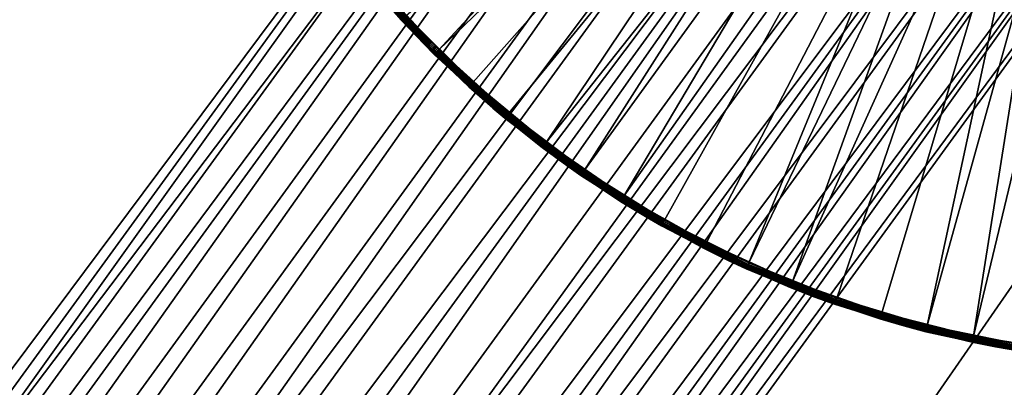
# Model space of a CAD drawing. Extents: x -125 to 125, y -125 to 125.
# Drawn here: x -57 to -52, y -75 to -74 of the extents above; entities that cross this region are included whole.
import ezdxf

# ---------------------------------------------------------------- set-up
doc = ezdxf.new("R2010")
doc.units = 0
doc.header["$MEASUREMENT"] = 0

msp = doc.modelspace()

# ---------------------------------------------------------------- linework, layer by layer
for points in [[(-10.360315, -9.564197, 4), (-82.335442, -74.891014, 4), (-83.737946, -73.319473, 4)], [(-10.360315, -9.564197, 5), (-83.737946, -73.319473, 5), (-82.335442, -74.891014, 5)], [(-10.360315, -9.564197, 4), (-80.90345, -76.43573, 4), (-82.335442, -74.891014, 4)], [(-10.360315, -9.564197, 5), (-82.335442, -74.891014, 5), (-80.90345, -76.43573, 5)], [(-10.360315, -9.564197, 4), (-79.44249, -77.953064, 4), (-80.90345, -76.43573, 4)], [(-10.360315, -9.564197, 5), (-80.90345, -76.43573, 5), (-79.44249, -77.953064, 5)], [(-10.360315, -9.564197, 4), (-9.836604, -10.10204, 4), (-79.44249, -77.953064, 4)], [(-10.360315, -9.564197, 5), (-79.44249, -77.953064, 5), (-9.836604, -10.10204, 5)], [(-9.836604, -10.10204, 4), (-77.953064, -79.44249, 4), (-79.44249, -77.953064, 4)], [(-9.836604, -10.10204, 5), (-79.44249, -77.953064, 5), (-77.953064, -79.44249, 5)], [(-9.836604, -10.10204, 4), (-76.43573, -80.90345, 4), (-77.953064, -79.44249, 4)], [(-9.836604, -10.10204, 5), (-77.953064, -79.44249, 5), (-76.43573, -80.90345, 5)], [(-9.836604, -10.10204, 4), (-74.891014, -82.335442, 4), (-76.43573, -80.90345, 4)], [(-9.836604, -10.10204, 5), (-76.43573, -80.90345, 5), (-74.891014, -82.335442, 5)], [(-9.28501, -10.611248, 4), (-74.891014, -82.335442, 4), (-9.836604, -10.10204, 4)], [(-9.28501, -10.611248, 5), (-9.836604, -10.10204, 5), (-74.891014, -82.335442, 5)], [(-9.28501, -10.611248, 4), (-73.319473, -83.737946, 4), (-74.891014, -82.335442, 4)], [(-9.28501, -10.611248, 5), (-74.891014, -82.335442, 5), (-73.319473, -83.737946, 5)], [(-9.28501, -10.611248, 4), (-71.72168, -85.110458, 4), (-73.319473, -83.737946, 4)], [(-9.28501, -10.611248, 5), (-73.319473, -83.737946, 5), (-71.72168, -85.110458, 5)], [(-8.707097, -11.090377, 4), (-71.72168, -85.110458, 4), (-9.28501, -10.611248, 4)], [(-8.707097, -11.090377, 5), (-9.28501, -10.611248, 5), (-71.72168, -85.110458, 5)], [(-8.707097, -11.090377, 4), (-70.09819, -86.452492, 4), (-71.72168, -85.110458, 4)], [(-8.707097, -11.090377, 5), (-71.72168, -85.110458, 5), (-70.09819, -86.452492, 5)], [(-8.707097, -11.090377, 4), (-68.4496, -87.76355, 4), (-70.09819, -86.452492, 4)], [(-8.707097, -11.090377, 5), (-70.09819, -86.452492, 5), (-68.4496, -87.76355, 5)], [(-8.707097, -11.090377, 4), (-66.776497, -89.043182, 4), (-68.4496, -87.76355, 4)], [(-8.707097, -11.090377, 5), (-68.4496, -87.76355, 5), (-66.776497, -89.043182, 5)], [(-8.104503, -11.538069, 4), (-66.776497, -89.043182, 4), (-8.707097, -11.090377, 4)], [(-8.104503, -11.538069, 5), (-8.707097, -11.090377, 5), (-66.776497, -89.043182, 5)], [(-8.104503, -11.538069, 4), (-65.079475, -90.290924, 4), (-66.776497, -89.043182, 4)], [(-8.104503, -11.538069, 5), (-66.776497, -89.043182, 5), (-65.079475, -90.290924, 5)], [(-8.104503, -11.538069, 4), (-63.359142, -91.506332, 4), (-65.079475, -90.290924, 4)], [(-8.104503, -11.538069, 5), (-65.079475, -90.290924, 5), (-63.359142, -91.506332, 5)], [(-8.104503, -11.538069, 4), (-61.616116, -92.688957, 4), (-63.359142, -91.506332, 4)], [(-8.104503, -11.538069, 5), (-63.359142, -91.506332, 5), (-61.616116, -92.688957, 5)], [(-7.478935, -11.953055, 4), (-61.616116, -92.688957, 4), (-8.104503, -11.538069, 4)], [(-7.478935, -11.953055, 5), (-8.104503, -11.538069, 5), (-61.616116, -92.688957, 5)], [(-7.478935, -11.953055, 4), (-59.851025, -93.838394, 4), (-61.616116, -92.688957, 4)], [(-7.478935, -11.953055, 5), (-61.616116, -92.688957, 5), (-59.851025, -93.838394, 5)], [(-7.478935, -11.953055, 4), (-58.064499, -94.954216, 4), (-59.851025, -93.838394, 4)], [(-7.478935, -11.953055, 5), (-59.851025, -93.838394, 5), (-58.064499, -94.954216, 5)], [(-7.478935, -11.953055, 4), (-56.257175, -96.036034, 4), (-58.064499, -94.954216, 4)], [(-7.478935, -11.953055, 5), (-58.064499, -94.954216, 5), (-56.257175, -96.036034, 5)], [(-6.832167, -12.33416, 4), (-56.257175, -96.036034, 4), (-7.478935, -11.953055, 4)], [(-6.832167, -12.33416, 5), (-7.478935, -11.953055, 5), (-56.257175, -96.036034, 5)], [(-6.832167, -12.33416, 4), (-54.429703, -97.08345, 4), (-56.257175, -96.036034, 4)], [(-6.832167, -12.33416, 5), (-56.257175, -96.036034, 5), (-54.429703, -97.08345, 5)], [(-6.832167, -12.33416, 4), (-52.582733, -98.0961, 4), (-54.429703, -97.08345, 4)], [(-6.832167, -12.33416, 5), (-54.429703, -97.08345, 5), (-52.582733, -98.0961, 5)], [(-6.832167, -12.33416, 4), (-50.716934, -99.073616, 4), (-52.582733, -98.0961, 4)], [(-6.832167, -12.33416, 5), (-52.582733, -98.0961, 5), (-50.716934, -99.073616, 5)], [(-70.134186, -52.717617, 1), (-62.443836, -83.521172, 1), (-52.717617, -70.134186, 1)], [(-52.717617, -70.134186), (-62.443836, -83.521172), (-70.134186, -52.717617)], [(-52.717617, -70.134186, 1), (-62.443836, -83.521172, 1), (-62.21188, -83.425095, 1)], [(-52.717617, -70.134186), (-62.21188, -83.425095), (-62.443836, -83.521172)], [(-52.717617, -70.134186, 1), (-62.21188, -83.425095, 1), (-52.737316, -70.384476, 1)], [(-52.717617, -70.134186), (-52.737316, -70.384476), (-62.21188, -83.425095)], [(-52.737316, -70.384476, 1), (-62.21188, -83.425095, 1), (-52.717617, -70.634773, 1)], [(-52.737316, -70.384476), (-52.717617, -70.634773), (-62.21188, -83.425095)], [(-52.717617, -70.634773, 1), (-62.21188, -83.425095, 1), (-61.967747, -83.366486, 1)], [(-52.717617, -70.634773), (-61.967747, -83.366486), (-62.21188, -83.425095)], [(-52.717617, -70.634773, 1), (-61.967747, -83.366486, 1), (-61.717453, -83.346786, 1)], [(-52.717617, -70.634773), (-61.717453, -83.346786), (-61.967747, -83.366486)], [(-52.717617, -70.634773, 1), (-61.717453, -83.346786, 1), (-52.659008, -70.878906, 1)], [(-52.717617, -70.634773), (-52.659008, -70.878906), (-61.717453, -83.346786)], [(-52.659008, -70.878906, 1), (-61.717453, -83.346786, 1), (-61.467155, -83.366486, 1)], [(-52.659008, -70.878906), (-61.467155, -83.366486), (-61.717453, -83.346786)], [(-52.659008, -70.878906, 1), (-61.467155, -83.366486, 1), (-52.562927, -71.110863, 1)], [(-52.659008, -70.878906), (-52.562927, -71.110863), (-61.467155, -83.366486)], [(-52.562927, -71.110863, 1), (-61.467155, -83.366486, 1), (-61.223022, -83.425095, 1)], [(-52.562927, -71.110863), (-61.223022, -83.425095), (-61.467155, -83.366486)], [(-52.562927, -71.110863, 1), (-61.223022, -83.425095, 1), (-52.431744, -71.324936, 1)], [(-52.562927, -71.110863), (-52.431744, -71.324936), (-61.223022, -83.425095)], [(-52.108624, -71.187073, 2.4), (-54.92939, -73.597122, 2.4), (-54.630615, -73.919693, 2.4)], [(-52.108624, -71.187073, 2.4), (-54.630615, -73.919693, 2.4), (-51.954498, -71.343544, 2.4)], [(-52.431744, -71.324936, 1), (-61.223022, -83.425095, 1), (-60.991066, -83.521172, 1)], [(-52.431744, -71.324936), (-52.268688, -71.515846), (-61.223022, -83.425095)], [(-52.431744, -71.324936, 1), (-60.991066, -83.521172, 1), (-52.268688, -71.515846, 1)], [(-51.954498, -71.343544, 2.4), (-54.630615, -73.919693, 2.4), (-54.304504, -74.2146, 2.4)], [(-51.954498, -71.343544, 2.4), (-54.304504, -74.2146, 2.4), (-53.953606, -74.47953, 2.4)], [(-51.954498, -71.343544, 2.4), (-53.953606, -74.47953, 2.4), (-51.775543, -71.470879, 2.4)], [(-51.775543, -71.470879, 2.4), (-53.953606, -74.47953, 2.4), (-53.580662, -74.71241, 2.4)], [(-51.775543, -71.470879, 2.4), (-53.580662, -74.71241, 2.4), (-53.188599, -74.911415, 2.4)], [(-51.775543, -71.470879, 2.4), (-53.188599, -74.911415, 2.4), (-51.577198, -71.565201, 2.4)], [(-52.268688, -71.515846), (-60.991066, -83.521172), (-61.223022, -83.425095)], [(-52.077774, -71.678909, 1), (-52.268688, -71.515846, 1), (-60.991066, -83.521172, 1)], [(-52.077774, -71.678909), (-60.991066, -83.521172), (-52.268688, -71.515846)], [(-51.577198, -71.565201, 2.4), (-53.188599, -74.911415, 2.4), (-52.780479, -75.074989, 2.4)], [(-51.577198, -71.565201, 2.4), (-52.780479, -75.074989, 2.4), (-52.359501, -75.201859, 2.4)], [(-51.577198, -71.565201, 2.4), (-52.359501, -75.201859, 2.4), (-51.365482, -71.62365, 2.4)], [(-52.290768, -71.605934, 1), (-54.470821, -74.070755, 1), (-54.783573, -73.761711, 1)], [(-52.290768, -71.605934, 1), (-54.131985, -74.350945, 1), (-54.470821, -74.070755, 1)], [(-52.090794, -71.767693, 1), (-54.131985, -74.350945, 1), (-52.290768, -71.605934, 1)], [(-51.365482, -71.62365, 2.4), (-52.359501, -75.201859, 2.4), (-51.928959, -75.291023, 2.4)], [(-52.077774, -71.678909, 1), (-60.991066, -83.521172, 1), (-60.776997, -83.652359, 1)], [(-52.077774, -71.678909), (-60.776997, -83.652359), (-60.991066, -83.521172)], [(-52.077774, -71.678909, 1), (-60.776997, -83.652359, 1), (-60.586082, -83.815414, 1)], [(-52.077774, -71.678909), (-60.586082, -83.815414), (-60.776997, -83.652359)], [(-51.863701, -71.810089, 1), (-52.077774, -71.678909, 1), (-60.586082, -83.815414, 1)], [(-51.863701, -71.810089), (-60.586082, -83.815414), (-52.077774, -71.678909)], [(-52.090794, -71.767693, 1), (-53.769711, -74.60009, 1), (-54.131985, -74.350945, 1)], [(-51.868473, -71.897026, 1), (-53.769711, -74.60009, 1), (-52.090794, -71.767693, 1)], [(-51.631744, -71.906166, 1), (-51.863701, -71.810089, 1), (-60.586082, -83.815414, 1)], [(-51.631744, -71.906166), (-60.586082, -83.815414), (-51.863701, -71.810089)], [(-50.410931, -71.810089, 1), (-60.13715, -85.197083, 1), (-33.578156, -98.729561, 1)], [(-50.410931, -71.810089, 1), (-50.642891, -71.906166, 1), (-60.13715, -85.197083, 1)], [(-50.410931, -71.810089), (-60.13715, -85.197083), (-60.117451, -84.946785)], [(-50.410931, -71.810089), (-33.578156, -98.729561), (-60.13715, -85.197083)], [(-50.410931, -71.810089), (-60.117451, -84.946785), (-50.642891, -71.906166)], [(-51.631744, -71.906166, 1), (-60.586082, -83.815414, 1), (-60.423023, -84.006325, 1)], [(-51.631744, -71.906166), (-60.423023, -84.006325), (-60.586082, -83.815414)], [(-51.387611, -71.964783, 1), (-51.631744, -71.906166, 1), (-60.423023, -84.006325, 1)], [(-51.387611, -71.964783), (-60.423023, -84.006325), (-51.631744, -71.906166)], [(-50.642891, -71.906166, 1), (-60.117451, -84.946785, 1), (-60.13715, -85.197083, 1)], [(-50.642891, -71.906166), (-60.117451, -84.946785), (-60.13715, -84.696487)], [(-50.642891, -71.906166), (-60.13715, -84.696487), (-50.88702, -71.964783)], [(-50.642891, -71.906166, 1), (-50.88702, -71.964783, 1), (-60.117451, -84.946785, 1)], [(-51.868473, -71.897026, 1), (-53.386833, -74.816246, 1), (-53.769711, -74.60009, 1)], [(-51.868473, -71.897026, 1), (-52.986347, -74.997719, 1), (-53.386833, -74.816246, 1)], [(-51.629017, -71.990913, 1), (-52.986347, -74.997719, 1), (-51.868473, -71.897026, 1)], [(-51.387611, -71.964783, 1), (-60.423023, -84.006325, 1), (-60.29184, -84.220398, 1)], [(-51.387611, -71.964783), (-60.29184, -84.220398), (-60.423023, -84.006325)], [(-51.387611, -71.964783, 1), (-60.29184, -84.220398, 1), (-60.195763, -84.452354, 1)], [(-51.137318, -71.984482), (-60.29184, -84.220398), (-51.387611, -71.964783)], [(-51.137318, -71.984482, 1), (-51.387611, -71.964783, 1), (-60.195763, -84.452354, 1)], [(-50.88702, -71.964783, 1), (-60.195763, -84.452354, 1), (-60.13715, -84.696487, 1)], [(-50.88702, -71.964783, 1), (-51.137318, -71.984482, 1), (-60.195763, -84.452354, 1)], [(-50.88702, -71.964783), (-60.13715, -84.696487), (-60.195763, -84.452354)], [(-50.88702, -71.964783), (-60.195763, -84.452354), (-51.137318, -71.984482)], [(-50.88702, -71.964783, 1), (-60.13715, -84.696487, 1), (-60.117451, -84.946785, 1)], [(-51.137318, -71.984482), (-60.195763, -84.452354), (-60.29184, -84.220398)], [(-51.629017, -71.990913, 1), (-52.571396, -75.143082, 1), (-52.986347, -74.997719, 1)], [(-51.629017, -71.990913, 1), (-52.145218, -75.251205, 1), (-52.571396, -75.143082, 1)], [(-51.378033, -72.047142, 1), (-52.145218, -75.251205, 1), (-51.629017, -71.990913, 1)], [(-51.378033, -72.047142, 1), (-51.711151, -75.321243, 1), (-52.145218, -75.251205, 1)], [(-54.805161, -73.781708, 1.024147), (-54.991714, -73.569382, 1.03), (-54.991272, -73.569016, 1.024147)], [(-54.805161, -73.781708, 1.024147), (-54.699467, -73.893196, 1.03), (-54.991714, -73.569382, 1.03)], [(-54.991714, -73.569382, 1.03), (-54.699467, -73.893196, 1.03), (-54.952278, -73.616516, 2.37)], [(-54.803905, -73.780548, 1.01852), (-54.991272, -73.569016, 1.024147), (-54.989956, -73.567924, 1.01852)], [(-54.805161, -73.781708, 1.024147), (-54.991272, -73.569016, 1.024147), (-54.803905, -73.780548, 1.01852)], [(-54.803905, -73.780548, 1.01852), (-54.989956, -73.567924, 1.01852), (-54.801376, -73.778206, 1.012366)], [(-54.951839, -73.616142, 2.375853), (-54.952278, -73.616516, 2.37), (-54.651299, -73.940628, 2.375853)], [(-54.651299, -73.940628, 2.375853), (-54.952278, -73.616516, 2.37), (-54.651703, -73.941032, 2.37)], [(-54.699467, -73.893196, 1.03), (-54.651703, -73.941032, 2.37), (-54.952278, -73.616516, 2.37)], [(-54.951839, -73.616142, 2.375853), (-54.650097, -73.939407, 2.38148), (-54.950539, -73.615036, 2.38148)], [(-54.951839, -73.616142, 2.375853), (-54.651299, -73.940628, 2.375853), (-54.650097, -73.939407, 2.38148)], [(-54.950539, -73.615036, 2.38148), (-54.650097, -73.939407, 2.38148), (-54.947906, -73.612808, 2.387634)], [(-54.947906, -73.612808, 2.387634), (-54.64431, -73.933556, 2.392812), (-54.944256, -73.609718, 2.392812)], [(-54.947906, -73.612808, 2.387634), (-54.647675, -73.936958, 2.387634), (-54.64431, -73.933556, 2.392812)], [(-54.947906, -73.612808, 2.387634), (-54.650097, -73.939407, 2.38148), (-54.647675, -73.936958, 2.387634)], [(-54.944256, -73.609718, 2.392812), (-54.64019, -73.929382, 2.39673), (-54.939781, -73.605927, 2.39673)], [(-54.944256, -73.609718, 2.392812), (-54.64431, -73.933556, 2.392812), (-54.64019, -73.929382, 2.39673)], [(-54.939781, -73.605927, 2.39673), (-54.63554, -73.924675, 2.399171), (-54.934734, -73.601646, 2.399171)], [(-54.939781, -73.605927, 2.39673), (-54.64019, -73.929382, 2.39673), (-54.63554, -73.924675, 2.399171)], [(-54.934734, -73.601646, 2.399171), (-54.630615, -73.919693, 2.4), (-54.92939, -73.597122, 2.4)], [(-54.934734, -73.601646, 2.399171), (-54.63554, -73.924675, 2.399171), (-54.630615, -73.919693, 2.4)], [(-54.699055, -73.892792, 1.024147), (-54.805161, -73.781708, 1.024147), (-54.803905, -73.780548, 1.01852)], [(-54.699055, -73.892792, 1.024147), (-54.699467, -73.893196, 1.03), (-54.805161, -73.781708, 1.024147)], [(-54.695385, -73.889175, 1.012366), (-54.803905, -73.780548, 1.01852), (-54.801376, -73.778206, 1.012366)], [(-54.697838, -73.891594, 1.01852), (-54.803905, -73.780548, 1.01852), (-54.695385, -73.889175, 1.012366)], [(-54.699055, -73.892792, 1.024147), (-54.803905, -73.780548, 1.01852), (-54.697838, -73.891594, 1.01852)], [(-54.695385, -73.889175, 1.012366), (-54.801376, -73.778206, 1.012366), (-54.797867, -73.774956, 1.007188)], [(-54.695385, -73.889175, 1.012366), (-54.797867, -73.774956, 1.007188), (-54.793564, -73.770973, 1.00327)], [(-54.695385, -73.889175, 1.012366), (-54.793564, -73.770973, 1.00327), (-54.788712, -73.766472, 1.000829)], [(-54.695385, -73.889175, 1.012366), (-54.788712, -73.766472, 1.000829), (-54.783573, -73.761711, 1)], [(-54.695385, -73.889175, 1.012366), (-54.783573, -73.761711, 1), (-54.470821, -74.070755, 1)], [(-54.490559, -74.092575, 1.024147), (-54.699467, -73.893196, 1.03), (-54.699055, -73.892792, 1.024147)], [(-54.490559, -74.092575, 1.024147), (-54.380104, -74.190308, 1.03), (-54.699467, -73.893196, 1.03)], [(-54.699467, -73.893196, 1.03), (-54.380104, -74.190308, 1.03), (-54.651703, -73.941032, 2.37)], [(-54.490559, -74.092575, 1.024147), (-54.699055, -73.892792, 1.024147), (-54.697838, -73.891594, 1.01852)], [(-54.489414, -74.091316, 1.01852), (-54.697838, -73.891594, 1.01852), (-54.695385, -73.889175, 1.012366)], [(-54.490559, -74.092575, 1.024147), (-54.697838, -73.891594, 1.01852), (-54.489414, -74.091316, 1.01852)], [(-54.475521, -74.075951, 1.000829), (-54.695385, -73.889175, 1.012366), (-54.470821, -74.070755, 1)], [(-54.479958, -74.080856, 1.00327), (-54.695385, -73.889175, 1.012366), (-54.475521, -74.075951, 1.000829)], [(-54.483891, -74.085205, 1.007188), (-54.695385, -73.889175, 1.012366), (-54.479958, -74.080856, 1.00327)], [(-54.487103, -74.08876, 1.012366), (-54.695385, -73.889175, 1.012366), (-54.483891, -74.085205, 1.007188)], [(-54.489414, -74.091316, 1.01852), (-54.695385, -73.889175, 1.012366), (-54.487103, -74.08876, 1.012366)], [(-54.651299, -73.940628, 2.375853), (-54.322166, -74.235962, 2.38148), (-54.650097, -73.939407, 2.38148)], [(-54.650097, -73.939407, 2.38148), (-54.322166, -74.235962, 2.38148), (-54.647675, -73.936958, 2.387634)], [(-54.647675, -73.936958, 2.387634), (-54.316921, -74.229614, 2.392812), (-54.64431, -73.933556, 2.392812)], [(-54.647675, -73.936958, 2.387634), (-54.319969, -74.233307, 2.387634), (-54.316921, -74.229614, 2.392812)], [(-54.647675, -73.936958, 2.387634), (-54.322166, -74.235962, 2.38148), (-54.319969, -74.233307, 2.387634)], [(-54.64431, -73.933556, 2.392812), (-54.313183, -74.225098, 2.39673), (-54.64019, -73.929382, 2.39673)], [(-54.64431, -73.933556, 2.392812), (-54.316921, -74.229614, 2.392812), (-54.313183, -74.225098, 2.39673)], [(-54.64019, -73.929382, 2.39673), (-54.308968, -74.219994, 2.399171), (-54.63554, -73.924675, 2.399171)], [(-54.64019, -73.929382, 2.39673), (-54.313183, -74.225098, 2.39673), (-54.308968, -74.219994, 2.399171)], [(-54.63554, -73.924675, 2.399171), (-54.304504, -74.2146, 2.4), (-54.630615, -73.919693, 2.4)], [(-54.63554, -73.924675, 2.399171), (-54.308968, -74.219994, 2.399171), (-54.304504, -74.2146, 2.4)], [(-54.651299, -73.940628, 2.375853), (-54.651703, -73.941032, 2.37), (-54.323624, -74.237717, 2.37)], [(-54.380104, -74.190308, 1.03), (-54.323624, -74.237717, 2.37), (-54.651703, -73.941032, 2.37)], [(-54.651299, -73.940628, 2.375853), (-54.323624, -74.237717, 2.37), (-54.323254, -74.237274, 2.375853)], [(-54.651299, -73.940628, 2.375853), (-54.323254, -74.237274, 2.375853), (-54.322166, -74.235962, 2.38148)], [(-54.376389, -74.185944, 1.012366), (-54.479958, -74.080856, 1.00327), (-54.475521, -74.075951, 1.000829)], [(-54.376389, -74.185944, 1.012366), (-54.475521, -74.075951, 1.000829), (-54.470821, -74.070755, 1)], [(-54.376389, -74.185944, 1.012366), (-54.470821, -74.070755, 1), (-54.131985, -74.350945, 1)], [(-54.37973, -74.189865, 1.024147), (-54.490559, -74.092575, 1.024147), (-54.489414, -74.091316, 1.01852)], [(-54.37973, -74.189865, 1.024147), (-54.380104, -74.190308, 1.03), (-54.490559, -74.092575, 1.024147)], [(-54.376389, -74.185944, 1.012366), (-54.489414, -74.091316, 1.01852), (-54.487103, -74.08876, 1.012366)], [(-54.378624, -74.188568, 1.01852), (-54.489414, -74.091316, 1.01852), (-54.376389, -74.185944, 1.012366)], [(-54.37973, -74.189865, 1.024147), (-54.489414, -74.091316, 1.01852), (-54.378624, -74.188568, 1.01852)], [(-54.376389, -74.185944, 1.012366), (-54.487103, -74.08876, 1.012366), (-54.483891, -74.085205, 1.007188)], [(-54.376389, -74.185944, 1.012366), (-54.483891, -74.085205, 1.007188), (-54.479958, -74.080856, 1.00327)], [(-54.149715, -74.374428, 1.024147), (-54.380104, -74.190308, 1.03), (-54.37973, -74.189865, 1.024147)], [(-54.149715, -74.374428, 1.024147), (-54.036068, -74.45845, 1.03), (-54.380104, -74.190308, 1.03)], [(-54.380104, -74.190308, 1.03), (-54.036068, -74.45845, 1.03), (-54.323624, -74.237717, 2.37)], [(-54.149715, -74.374428, 1.024147), (-54.37973, -74.189865, 1.024147), (-54.378624, -74.188568, 1.01852)], [(-54.14661, -74.370316, 1.012366), (-54.378624, -74.188568, 1.01852), (-54.376389, -74.185944, 1.012366)], [(-54.148685, -74.373062, 1.01852), (-54.378624, -74.188568, 1.01852), (-54.14661, -74.370316, 1.012366)], [(-54.149715, -74.374428, 1.024147), (-54.378624, -74.188568, 1.01852), (-54.148685, -74.373062, 1.01852)], [(-54.136204, -74.356537, 1.000829), (-54.376389, -74.185944, 1.012366), (-54.131985, -74.350945, 1)], [(-54.14019, -74.361816, 1.00327), (-54.376389, -74.185944, 1.012366), (-54.136204, -74.356537, 1.000829)], [(-54.143726, -74.366493, 1.007188), (-54.376389, -74.185944, 1.012366), (-54.14019, -74.361816, 1.00327)], [(-54.14661, -74.370316, 1.012366), (-54.376389, -74.185944, 1.012366), (-54.143726, -74.366493, 1.007188)], [(-54.323254, -74.237274, 2.375853), (-54.323624, -74.237717, 2.37), (-53.970276, -74.503769, 2.375853)], [(-53.970276, -74.503769, 2.375853), (-54.323624, -74.237717, 2.37), (-53.970604, -74.50425, 2.37)], [(-54.036068, -74.45845, 1.03), (-53.970604, -74.50425, 2.37), (-54.323624, -74.237717, 2.37)], [(-54.323254, -74.237274, 2.375853), (-53.969311, -74.502365, 2.38148), (-54.322166, -74.235962, 2.38148)], [(-54.323254, -74.237274, 2.375853), (-53.970276, -74.503769, 2.375853), (-53.969311, -74.502365, 2.38148)], [(-54.322166, -74.235962, 2.38148), (-53.967358, -74.499527, 2.387634), (-54.319969, -74.233307, 2.387634)], [(-54.322166, -74.235962, 2.38148), (-53.969311, -74.502365, 2.38148), (-53.967358, -74.499527, 2.387634)], [(-54.319969, -74.233307, 2.387634), (-53.964645, -74.495583, 2.392812), (-54.316921, -74.229614, 2.392812)], [(-54.319969, -74.233307, 2.387634), (-53.967358, -74.499527, 2.387634), (-53.964645, -74.495583, 2.392812)], [(-54.316921, -74.229614, 2.392812), (-53.964645, -74.495583, 2.392812), (-54.313183, -74.225098, 2.39673)], [(-54.313183, -74.225098, 2.39673), (-53.957573, -74.485298, 2.399171), (-54.308968, -74.219994, 2.399171)], [(-54.313183, -74.225098, 2.39673), (-53.964645, -74.495583, 2.392812), (-53.961323, -74.490753, 2.39673)], [(-54.313183, -74.225098, 2.39673), (-53.961323, -74.490753, 2.39673), (-53.957573, -74.485298, 2.399171)], [(-54.308968, -74.219994, 2.399171), (-53.953606, -74.47953, 2.4), (-54.304504, -74.2146, 2.4)], [(-54.308968, -74.219994, 2.399171), (-53.957573, -74.485298, 2.399171), (-53.953606, -74.47953, 2.4)], [(-54.032745, -74.453781, 1.012366), (-54.136204, -74.356537, 1.000829), (-54.131985, -74.350945, 1)], [(-54.032745, -74.453781, 1.012366), (-54.131985, -74.350945, 1), (-53.769711, -74.60009, 1)], [(-54.03474, -74.456589, 1.01852), (-54.149715, -74.374428, 1.024147), (-54.148685, -74.373062, 1.01852)], [(-54.035732, -74.457985, 1.024147), (-54.036068, -74.45845, 1.03), (-54.149715, -74.374428, 1.024147)], [(-54.035732, -74.457985, 1.024147), (-54.149715, -74.374428, 1.024147), (-54.03474, -74.456589, 1.01852)], [(-54.03474, -74.456589, 1.01852), (-54.148685, -74.373062, 1.01852), (-54.14661, -74.370316, 1.012366)], [(-54.032745, -74.453781, 1.012366), (-54.14661, -74.370316, 1.012366), (-54.143726, -74.366493, 1.007188)], [(-54.03474, -74.456589, 1.01852), (-54.14661, -74.370316, 1.012366), (-54.032745, -74.453781, 1.012366)], [(-54.032745, -74.453781, 1.012366), (-54.143726, -74.366493, 1.007188), (-54.14019, -74.361816, 1.00327)], [(-54.032745, -74.453781, 1.012366), (-54.14019, -74.361816, 1.00327), (-54.136204, -74.356537, 1.000829)], [(-53.785294, -74.625053, 1.024147), (-54.036068, -74.45845, 1.03), (-54.035732, -74.457985, 1.024147)], [(-53.785294, -74.625053, 1.024147), (-53.669964, -74.695595, 1.03), (-54.036068, -74.45845, 1.03)], [(-54.036068, -74.45845, 1.03), (-53.669964, -74.695595, 1.03), (-53.970604, -74.50425, 2.37)], [(-53.785294, -74.625053, 1.024147), (-54.035732, -74.457985, 1.024147), (-54.03474, -74.456589, 1.01852)], [(-53.782566, -74.620682, 1.012366), (-54.03474, -74.456589, 1.01852), (-54.032745, -74.453781, 1.012366)], [(-53.784389, -74.623604, 1.01852), (-54.03474, -74.456589, 1.01852), (-53.782566, -74.620682, 1.012366)], [(-53.785294, -74.625053, 1.024147), (-54.03474, -74.456589, 1.01852), (-53.784389, -74.623604, 1.01852)], [(-53.773418, -74.606033, 1.000829), (-54.032745, -74.453781, 1.012366), (-53.769711, -74.60009, 1)], [(-53.776924, -74.611649, 1.00327), (-54.032745, -74.453781, 1.012366), (-53.773418, -74.606033, 1.000829)], [(-53.780029, -74.616623, 1.007188), (-54.032745, -74.453781, 1.012366), (-53.776924, -74.611649, 1.00327)], [(-53.782566, -74.620682, 1.012366), (-54.032745, -74.453781, 1.012366), (-53.780029, -74.616623, 1.007188)], [(-53.961323, -74.490753, 2.39673), (-53.584106, -74.718506, 2.399171), (-53.957573, -74.485298, 2.399171)], [(-53.957573, -74.485298, 2.399171), (-53.580662, -74.71241, 2.4), (-53.953606, -74.47953, 2.4)], [(-53.957573, -74.485298, 2.399171), (-53.584106, -74.718506, 2.399171), (-53.580662, -74.71241, 2.4)], [(-53.970276, -74.503769, 2.375853), (-53.970604, -74.50425, 2.37), (-53.595409, -74.738533, 2.37)], [(-53.669964, -74.695595, 1.03), (-53.595409, -74.738533, 2.37), (-53.970604, -74.50425, 2.37)], [(-53.970276, -74.503769, 2.375853), (-53.594288, -74.736542, 2.38148), (-53.969311, -74.502365, 2.38148)], [(-53.970276, -74.503769, 2.375853), (-53.595127, -74.738029, 2.375853), (-53.594288, -74.736542, 2.38148)], [(-53.970276, -74.503769, 2.375853), (-53.595409, -74.738533, 2.37), (-53.595127, -74.738029, 2.375853)], [(-53.969311, -74.502365, 2.38148), (-53.594288, -74.736542, 2.38148), (-53.967358, -74.499527, 2.387634)], [(-53.967358, -74.499527, 2.387634), (-53.59024, -74.72937, 2.392812), (-53.964645, -74.495583, 2.392812)], [(-53.967358, -74.499527, 2.387634), (-53.592594, -74.733543, 2.387634), (-53.59024, -74.72937, 2.392812)], [(-53.967358, -74.499527, 2.387634), (-53.594288, -74.736542, 2.38148), (-53.592594, -74.733543, 2.387634)], [(-53.964645, -74.495583, 2.392812), (-53.59024, -74.72937, 2.392812), (-53.961323, -74.490753, 2.39673)], [(-53.961323, -74.490753, 2.39673), (-53.587357, -74.724266, 2.39673), (-53.584106, -74.718506, 2.399171)], [(-53.961323, -74.490753, 2.39673), (-53.59024, -74.72937, 2.392812), (-53.587357, -74.724266, 2.39673)], [(-53.669674, -74.695091, 1.024147), (-53.785294, -74.625053, 1.024147), (-53.784389, -74.623604, 1.01852)], [(-53.669674, -74.695091, 1.024147), (-53.669964, -74.695595, 1.03), (-53.785294, -74.625053, 1.024147)], [(-53.667065, -74.690651, 1.012366), (-53.784389, -74.623604, 1.01852), (-53.782566, -74.620682, 1.012366)], [(-53.668808, -74.693619, 1.01852), (-53.784389, -74.623604, 1.01852), (-53.667065, -74.690651, 1.012366)], [(-53.669674, -74.695091, 1.024147), (-53.784389, -74.623604, 1.01852), (-53.668808, -74.693619, 1.01852)], [(-53.667065, -74.690651, 1.012366), (-53.782566, -74.620682, 1.012366), (-53.780029, -74.616623, 1.007188)], [(-53.667065, -74.690651, 1.012366), (-53.780029, -74.616623, 1.007188), (-53.776924, -74.611649, 1.00327)], [(-53.667065, -74.690651, 1.012366), (-53.776924, -74.611649, 1.00327), (-53.773418, -74.606033, 1.000829)], [(-53.667065, -74.690651, 1.012366), (-53.773418, -74.606033, 1.000829), (-53.769711, -74.60009, 1)], [(-53.667065, -74.690651, 1.012366), (-53.769711, -74.60009, 1), (-53.386833, -74.816246, 1)], [(-53.40015, -74.842484, 1.024147), (-53.669964, -74.695595, 1.03), (-53.669674, -74.695091, 1.024147)], [(-53.40015, -74.842484, 1.024147), (-53.284592, -74.899918, 1.03), (-53.669964, -74.695595, 1.03)], [(-53.669964, -74.695595, 1.03), (-53.284592, -74.899918, 1.03), (-53.595409, -74.738533, 2.37)], [(-53.40015, -74.842484, 1.024147), (-53.669674, -74.695091, 1.024147), (-53.668808, -74.693619, 1.01852)], [(-53.399376, -74.840965, 1.01852), (-53.668808, -74.693619, 1.01852), (-53.667065, -74.690651, 1.012366)], [(-53.40015, -74.842484, 1.024147), (-53.668808, -74.693619, 1.01852), (-53.399376, -74.840965, 1.01852)], [(-53.390003, -74.822495, 1.000829), (-53.667065, -74.690651, 1.012366), (-53.386833, -74.816246, 1)], [(-53.392998, -74.828392, 1.00327), (-53.667065, -74.690651, 1.012366), (-53.390003, -74.822495, 1.000829)], [(-53.395649, -74.833618, 1.007188), (-53.667065, -74.690651, 1.012366), (-53.392998, -74.828392, 1.00327)], [(-53.397816, -74.837891, 1.012366), (-53.667065, -74.690651, 1.012366), (-53.395649, -74.833618, 1.007188)], [(-53.399376, -74.840965, 1.01852), (-53.667065, -74.690651, 1.012366), (-53.397816, -74.837891, 1.012366)], [(-53.584106, -74.718506, 2.399171), (-53.188599, -74.911415, 2.4), (-53.580662, -74.71241, 2.4)], [(-53.595127, -74.738029, 2.375853), (-53.595409, -74.738533, 2.37), (-53.200981, -74.938736, 2.37)], [(-53.284592, -74.899918, 1.03), (-53.200981, -74.938736, 2.37), (-53.595409, -74.738533, 2.37)], [(-53.595127, -74.738029, 2.375853), (-53.200039, -74.936661, 2.38148), (-53.594288, -74.736542, 2.38148)], [(-53.595127, -74.738029, 2.375853), (-53.200981, -74.938736, 2.37), (-53.200741, -74.938217, 2.375853)], [(-53.595127, -74.738029, 2.375853), (-53.200741, -74.938217, 2.375853), (-53.200039, -74.936661, 2.38148)], [(-53.594288, -74.736542, 2.38148), (-53.198616, -74.933517, 2.387634), (-53.592594, -74.733543, 2.387634)], [(-53.594288, -74.736542, 2.38148), (-53.200039, -74.936661, 2.38148), (-53.198616, -74.933517, 2.387634)], [(-53.592594, -74.733543, 2.387634), (-53.19664, -74.929161, 2.392812), (-53.59024, -74.72937, 2.392812)], [(-53.592594, -74.733543, 2.387634), (-53.198616, -74.933517, 2.387634), (-53.19664, -74.929161, 2.392812)], [(-53.59024, -74.72937, 2.392812), (-53.194221, -74.92382, 2.39673), (-53.587357, -74.724266, 2.39673)], [(-53.59024, -74.72937, 2.392812), (-53.19664, -74.929161, 2.392812), (-53.194221, -74.92382, 2.39673)], [(-53.587357, -74.724266, 2.39673), (-53.19149, -74.917793, 2.399171), (-53.584106, -74.718506, 2.399171)], [(-53.587357, -74.724266, 2.39673), (-53.194221, -74.92382, 2.39673), (-53.19149, -74.917793, 2.399171)], [(-53.584106, -74.718506, 2.399171), (-53.19149, -74.917793, 2.399171), (-53.188599, -74.911415, 2.4)], [(-53.284344, -74.899399, 1.024147), (-53.40015, -74.842484, 1.024147), (-53.399376, -74.840965, 1.01852)], [(-53.284344, -74.899399, 1.024147), (-53.284592, -74.899918, 1.03), (-53.40015, -74.842484, 1.024147)], [(-53.283607, -74.897858, 1.01852), (-53.399376, -74.840965, 1.01852), (-53.397816, -74.837891, 1.012366)], [(-53.284344, -74.899399, 1.024147), (-53.399376, -74.840965, 1.01852), (-53.283607, -74.897858, 1.01852)], [(-53.282127, -74.894745, 1.012366), (-53.397816, -74.837891, 1.012366), (-53.395649, -74.833618, 1.007188)], [(-53.283607, -74.897858, 1.01852), (-53.397816, -74.837891, 1.012366), (-53.282127, -74.894745, 1.012366)], [(-53.282127, -74.894745, 1.012366), (-53.395649, -74.833618, 1.007188), (-53.392998, -74.828392, 1.00327)], [(-53.282127, -74.894745, 1.012366), (-53.392998, -74.828392, 1.00327), (-53.390003, -74.822495, 1.000829)], [(-53.282127, -74.894745, 1.012366), (-53.390003, -74.822495, 1.000829), (-53.386833, -74.816246, 1)], [(-53.282127, -74.894745, 1.012366), (-53.386833, -74.816246, 1), (-52.986347, -74.997719, 1)], [(-52.997295, -75.025032, 1.024147), (-53.284592, -74.899918, 1.03), (-53.284344, -74.899399, 1.024147)], [(-52.997295, -75.025032, 1.024147), (-52.882874, -75.069885, 1.03), (-53.284592, -74.899918, 1.03)], [(-53.284592, -74.899918, 1.03), (-52.882874, -75.069885, 1.03), (-53.200981, -74.938736, 2.37)], [(-52.996662, -75.023445, 1.01852), (-53.284344, -74.899399, 1.024147), (-53.283607, -74.897858, 1.01852)], [(-52.997295, -75.025032, 1.024147), (-53.284344, -74.899399, 1.024147), (-52.996662, -75.023445, 1.01852)], [(-52.996662, -75.023445, 1.01852), (-53.283607, -74.897858, 1.01852), (-53.282127, -74.894745, 1.012366)], [(-52.988956, -75.004219, 1.000829), (-53.282127, -74.894745, 1.012366), (-52.986347, -74.997719, 1)], [(-52.991417, -75.010361, 1.00327), (-53.282127, -74.894745, 1.012366), (-52.988956, -75.004219, 1.000829)], [(-52.993599, -75.0158, 1.007188), (-53.282127, -74.894745, 1.012366), (-52.991417, -75.010361, 1.00327)], [(-52.99538, -75.020248, 1.012366), (-53.282127, -74.894745, 1.012366), (-52.993599, -75.0158, 1.007188)], [(-52.996662, -75.023445, 1.01852), (-53.282127, -74.894745, 1.012366), (-52.99538, -75.020248, 1.012366)], [(-53.200741, -74.938217, 2.375853), (-53.200981, -74.938736, 2.37), (-52.790207, -75.10276, 2.375853)], [(-52.790207, -75.10276, 2.375853), (-53.200981, -74.938736, 2.37), (-52.790398, -75.103302, 2.37)], [(-52.882874, -75.069885, 1.03), (-52.790398, -75.103302, 2.37), (-53.200981, -74.938736, 2.37)], [(-53.200741, -74.938217, 2.375853), (-52.789642, -75.101151, 2.38148), (-53.200039, -74.936661, 2.38148)], [(-53.200741, -74.938217, 2.375853), (-52.790207, -75.10276, 2.375853), (-52.789642, -75.101151, 2.38148)], [(-53.200039, -74.936661, 2.38148), (-52.789642, -75.101151, 2.38148), (-53.198616, -74.933517, 2.387634)], [(-53.198616, -74.933517, 2.387634), (-52.786922, -75.093376, 2.392812), (-53.19664, -74.929161, 2.392812)], [(-53.198616, -74.933517, 2.387634), (-52.789642, -75.101151, 2.38148), (-52.788506, -75.0979, 2.387634)], [(-53.198616, -74.933517, 2.387634), (-52.788506, -75.0979, 2.387634), (-52.786922, -75.093376, 2.392812)], [(-53.19664, -74.929161, 2.392812), (-52.786922, -75.093376, 2.392812), (-53.194221, -74.92382, 2.39673)], [(-53.194221, -74.92382, 2.39673), (-52.782795, -75.081604, 2.399171), (-53.19149, -74.917793, 2.399171)], [(-53.194221, -74.92382, 2.39673), (-52.784985, -75.087845, 2.39673), (-52.782795, -75.081604, 2.399171)], [(-53.194221, -74.92382, 2.39673), (-52.786922, -75.093376, 2.392812), (-52.784985, -75.087845, 2.39673)], [(-53.19149, -74.917793, 2.399171), (-52.780479, -75.074989, 2.4), (-53.188599, -74.911415, 2.4)], [(-53.19149, -74.917793, 2.399171), (-52.782795, -75.081604, 2.399171), (-52.780479, -75.074989, 2.4)], [(-52.882671, -75.069344, 1.024147), (-52.997295, -75.025032, 1.024147), (-52.996662, -75.023445, 1.01852)], [(-52.882671, -75.069344, 1.024147), (-52.882874, -75.069885, 1.03), (-52.997295, -75.025032, 1.024147)], [(-52.880871, -75.064514, 1.012366), (-52.996662, -75.023445, 1.01852), (-52.99538, -75.020248, 1.012366)], [(-52.882076, -75.067749, 1.01852), (-52.996662, -75.023445, 1.01852), (-52.880871, -75.064514, 1.012366)], [(-52.882671, -75.069344, 1.024147), (-52.996662, -75.023445, 1.01852), (-52.882076, -75.067749, 1.01852)], [(-52.880871, -75.064514, 1.012366), (-52.99538, -75.020248, 1.012366), (-52.993599, -75.0158, 1.007188)], [(-52.880871, -75.064514, 1.012366), (-52.993599, -75.0158, 1.007188), (-52.991417, -75.010361, 1.00327)], [(-52.880871, -75.064514, 1.012366), (-52.991417, -75.010361, 1.00327), (-52.988956, -75.004219, 1.000829)], [(-52.880871, -75.064514, 1.012366), (-52.988956, -75.004219, 1.000829), (-52.986347, -74.997719, 1)], [(-52.880871, -75.064514, 1.012366), (-52.986347, -74.997719, 1), (-52.571396, -75.143082, 1)], [(-52.579884, -75.171257, 1.024147), (-52.882874, -75.069885, 1.03), (-52.882671, -75.069344, 1.024147)], [(-52.579884, -75.171257, 1.024147), (-52.467869, -75.204193, 1.03), (-52.882874, -75.069885, 1.03)], [(-52.882874, -75.069885, 1.03), (-52.467869, -75.204193, 1.03), (-52.790398, -75.103302, 2.37)], [(-52.579884, -75.171257, 1.024147), (-52.882671, -75.069344, 1.024147), (-52.882076, -75.067749, 1.01852)], [(-52.5784, -75.166321, 1.012366), (-52.882076, -75.067749, 1.01852), (-52.880871, -75.064514, 1.012366)], [(-52.579391, -75.169624, 1.01852), (-52.882076, -75.067749, 1.01852), (-52.5784, -75.166321, 1.012366)], [(-52.579884, -75.171257, 1.024147), (-52.882076, -75.067749, 1.01852), (-52.579391, -75.169624, 1.01852)], [(-52.573414, -75.149788, 1.000829), (-52.880871, -75.064514, 1.012366), (-52.571396, -75.143082, 1)], [(-52.575325, -75.15612, 1.00327), (-52.880871, -75.064514, 1.012366), (-52.573414, -75.149788, 1.000829)], [(-52.577015, -75.161736, 1.007188), (-52.880871, -75.064514, 1.012366), (-52.575325, -75.15612, 1.00327)], [(-52.5784, -75.166321, 1.012366), (-52.880871, -75.064514, 1.012366), (-52.577015, -75.161736, 1.007188)], [(-52.784985, -75.087845, 2.39673), (-52.361225, -75.208649, 2.399171), (-52.782795, -75.081604, 2.399171)], [(-52.782795, -75.081604, 2.399171), (-52.359501, -75.201859, 2.4), (-52.780479, -75.074989, 2.4)], [(-52.782795, -75.081604, 2.399171), (-52.361225, -75.208649, 2.399171), (-52.359501, -75.201859, 2.4)], [(-52.790207, -75.10276, 2.375853), (-52.790398, -75.103302, 2.37), (-52.366879, -75.230942, 2.37)], [(-52.467869, -75.204193, 1.03), (-52.366879, -75.230942, 2.37), (-52.790398, -75.103302, 2.37)], [(-52.790207, -75.10276, 2.375853), (-52.366318, -75.228722, 2.38148), (-52.789642, -75.101151, 2.38148)], [(-52.790207, -75.10276, 2.375853), (-52.366879, -75.230942, 2.37), (-52.366737, -75.230377, 2.375853)], [(-52.790207, -75.10276, 2.375853), (-52.366737, -75.230377, 2.375853), (-52.366318, -75.228722, 2.38148)], [(-52.789642, -75.101151, 2.38148), (-52.365471, -75.225388, 2.387634), (-52.788506, -75.0979, 2.387634)], [(-52.789642, -75.101151, 2.38148), (-52.366318, -75.228722, 2.38148), (-52.365471, -75.225388, 2.387634)], [(-52.788506, -75.0979, 2.387634), (-52.364292, -75.220741, 2.392812), (-52.786922, -75.093376, 2.392812)], [(-52.788506, -75.0979, 2.387634), (-52.365471, -75.225388, 2.387634), (-52.364292, -75.220741, 2.392812)], [(-52.786922, -75.093376, 2.392812), (-52.36285, -75.215065, 2.39673), (-52.784985, -75.087845, 2.39673)], [(-52.786922, -75.093376, 2.392812), (-52.364292, -75.220741, 2.392812), (-52.36285, -75.215065, 2.39673)], [(-52.784985, -75.087845, 2.39673), (-52.36285, -75.215065, 2.39673), (-52.361225, -75.208649, 2.399171)], [(-52.467716, -75.203636, 1.024147), (-52.579884, -75.171257, 1.024147), (-52.579391, -75.169624, 1.01852)], [(-52.467716, -75.203636, 1.024147), (-52.467869, -75.204193, 1.03), (-52.579884, -75.171257, 1.024147)], [(-52.467262, -75.201988, 1.01852), (-52.579391, -75.169624, 1.01852), (-52.5784, -75.166321, 1.012366)], [(-52.467716, -75.203636, 1.024147), (-52.579391, -75.169624, 1.01852), (-52.467262, -75.201988, 1.01852)], [(-52.466347, -75.198669, 1.012366), (-52.5784, -75.166321, 1.012366), (-52.577015, -75.161736, 1.007188)], [(-52.467262, -75.201988, 1.01852), (-52.5784, -75.166321, 1.012366), (-52.466347, -75.198669, 1.012366)], [(-52.466347, -75.198669, 1.012366), (-52.577015, -75.161736, 1.007188), (-52.575325, -75.15612, 1.00327)], [(-52.466347, -75.198669, 1.012366), (-52.575325, -75.15612, 1.00327), (-52.573414, -75.149788, 1.000829)], [(-52.466347, -75.198669, 1.012366), (-52.573414, -75.149788, 1.000829), (-52.571396, -75.143082, 1)], [(-52.466347, -75.198669, 1.012366), (-52.571396, -75.143082, 1), (-52.145218, -75.251205, 1)], [(-52.151184, -75.280022, 1.024147), (-52.467869, -75.204193, 1.03), (-52.467716, -75.203636, 1.024147)], [(-52.151184, -75.280022, 1.024147), (-52.04274, -75.301819, 1.03), (-52.467869, -75.204193, 1.03)], [(-52.467869, -75.204193, 1.03), (-52.04274, -75.301819, 1.03), (-52.366879, -75.230942, 2.37)], [(-52.151184, -75.280022, 1.024147), (-52.467716, -75.203636, 1.024147), (-52.467262, -75.201988, 1.01852)], [(-52.150837, -75.278343, 1.01852), (-52.467262, -75.201988, 1.01852), (-52.466347, -75.198669, 1.012366)], [(-52.151184, -75.280022, 1.024147), (-52.467262, -75.201988, 1.01852), (-52.150837, -75.278343, 1.01852)], [(-52.146637, -75.258064, 1.000829), (-52.466347, -75.198669, 1.012366), (-52.145218, -75.251205, 1)], [(-52.14798, -75.264542, 1.00327), (-52.466347, -75.198669, 1.012366), (-52.146637, -75.258064, 1.000829)], [(-52.14917, -75.270287, 1.007188), (-52.466347, -75.198669, 1.012366), (-52.14798, -75.264542, 1.00327)], [(-52.150139, -75.274971, 1.012366), (-52.466347, -75.198669, 1.012366), (-52.14917, -75.270287, 1.007188)], [(-52.150837, -75.278343, 1.01852), (-52.466347, -75.198669, 1.012366), (-52.150139, -75.274971, 1.012366)], [(-52.365471, -75.225388, 2.387634), (-51.932064, -75.310257, 2.392812), (-52.364292, -75.220741, 2.392812)], [(-52.364292, -75.220741, 2.392812), (-51.932064, -75.310257, 2.392812), (-52.36285, -75.215065, 2.39673)], [(-52.36285, -75.215065, 2.39673), (-51.930073, -75.297943, 2.399171), (-52.361225, -75.208649, 2.399171)], [(-52.36285, -75.215065, 2.39673), (-51.931129, -75.304474, 2.39673), (-51.930073, -75.297943, 2.399171)], [(-52.36285, -75.215065, 2.39673), (-51.932064, -75.310257, 2.392812), (-51.931129, -75.304474, 2.39673)], [(-52.361225, -75.208649, 2.399171), (-51.928959, -75.291023, 2.4), (-52.359501, -75.201859, 2.4)], [(-52.361225, -75.208649, 2.399171), (-51.930073, -75.297943, 2.399171), (-51.928959, -75.291023, 2.4)], [(-52.366737, -75.230377, 2.375853), (-52.366879, -75.230942, 2.37), (-51.933739, -75.320641, 2.37)], [(-52.04274, -75.301819, 1.03), (-51.933739, -75.320641, 2.37), (-52.366879, -75.230942, 2.37)], [(-52.366737, -75.230377, 2.375853), (-51.933372, -75.31839, 2.38148), (-52.366318, -75.228722, 2.38148)], [(-52.366737, -75.230377, 2.375853), (-51.933647, -75.320076, 2.375853), (-51.933372, -75.31839, 2.38148)], [(-52.366737, -75.230377, 2.375853), (-51.933739, -75.320641, 2.37), (-51.933647, -75.320076, 2.375853)], [(-52.366318, -75.228722, 2.38148), (-51.933372, -75.31839, 2.38148), (-52.365471, -75.225388, 2.387634)], [(-52.365471, -75.225388, 2.387634), (-51.933372, -75.31839, 2.38148), (-51.932823, -75.314987, 2.387634)], [(-52.365471, -75.225388, 2.387634), (-51.932823, -75.314987, 2.387634), (-51.932064, -75.310257, 2.392812)], [(-52.14917, -75.270287, 1.007188), (-52.14798, -75.264542, 1.00327), (-52.04274, -75.301819, 1.03)], [(-52.14798, -75.264542, 1.00327), (-52.146637, -75.258064, 1.000829), (-52.04274, -75.301819, 1.03)], [(-52.146637, -75.258064, 1.000829), (-52.145218, -75.251205, 1), (-52.04274, -75.301819, 1.03)], [(-51.711151, -75.321243, 1), (-52.04274, -75.301819, 1.03), (-52.145218, -75.251205, 1)], [(-52.151184, -75.280022, 1.024147), (-52.150837, -75.278343, 1.01852), (-52.04274, -75.301819, 1.03)], [(-52.150837, -75.278343, 1.01852), (-52.150139, -75.274971, 1.012366), (-52.04274, -75.301819, 1.03)], [(-52.150139, -75.274971, 1.012366), (-52.14917, -75.270287, 1.007188), (-52.04274, -75.301819, 1.03)], [(-51.71196, -75.328194, 1.000829), (-52.04274, -75.301819, 1.03), (-51.711151, -75.321243, 1)], [(-51.712723, -75.33477, 1.00327), (-52.04274, -75.301819, 1.03), (-51.71196, -75.328194, 1.000829)], [(-51.713402, -75.340591, 1.007188), (-52.04274, -75.301819, 1.03), (-51.712723, -75.33477, 1.00327)], [(-51.713955, -75.345345, 1.012366), (-52.04274, -75.301819, 1.03), (-51.713402, -75.340591, 1.007188)], [(-51.714352, -75.34877, 1.01852), (-52.04274, -75.301819, 1.03), (-51.713955, -75.345345, 1.012366)], [(-51.71455, -75.350464, 1.024147), (-51.610722, -75.362015, 1.03), (-52.04274, -75.301819, 1.03)], [(-51.71455, -75.350464, 1.024147), (-52.04274, -75.301819, 1.03), (-51.714352, -75.34877, 1.01852)], [(-52.04274, -75.301819, 1.03), (-51.610722, -75.362015, 1.03), (-51.933739, -75.320641, 2.37)]]:
    msp.add_3dface(points)

doc.saveas('drawing.dxf')
